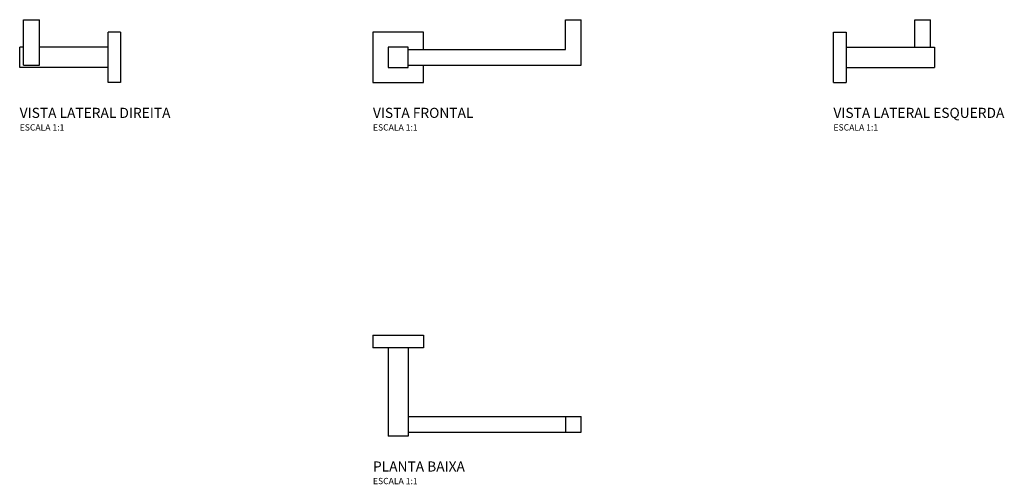
# Model space of a CAD drawing. Units: millimetres. Extents: x -300 to 480, y -118 to 250.
import ezdxf

# ---------------------------------------------------------------- set-up
doc = ezdxf.new("R2010")
doc.units = ezdxf.units.MM
doc.header["$LTSCALE"] = 2
doc.styles.add('Legenda', font='segoeui.ttf', dxfattribs={"height": 8})

# ---------------------------------------------------------------- blocks, each defined once
blk = doc.blocks.new('2020.C83_V2')
for p, q in [((-76.9, 29.75), (-64.4, 29.75)), ((-76.9, -6.25), (-76.9, 29.75)), ((-64.4, -6.25), (-64.4, 29.75)), ((0, 20), (-10, 20)), ((-10, -20), (-10, 20)), ((0, 20), (0, -20)), ((-76.9, 8), (-80, 8)), ((-80, -8), (-80, 8)), ((-10, 8), (-64.4, 8)), ((-76.9, -6.25), (-64.4, -6.25)), ((-10, -8), (-80, -8)), ((0, -20), (-10, -20))]:
    blk.add_line(p, q)
blk = doc.blocks.new('2020.C83_V1')
for p, q in [((132.498, 6.251), (132.498, 29.751)), ((132.498, 29.751), (145, 29.751)), ((145, -6.251), (145, 29.751)), ((-20, 20), (-20, -20)), ((20, 20), (-20, 20)), ((20, 6.251), (20, 20)), ((-8, 8), (-8, -8)), ((8, 8), (-8, 8)), ((8, -8), (8, 8)), ((8, 6.251), (132.498, 6.251)), ((8, -6.251), (145, -6.251)), ((20, -20), (20, -6.251)), ((-8, -8), (8, -8)), ((-20, -20), (20, -20))]:
    blk.add_line(p, q)
blk = doc.blocks.new('2020.C83_V3')
for p, q in [((64.4, 29.75), (76.9, 29.75)), ((64.4, 8), (64.4, 29.75)), ((76.9, 8), (76.9, 29.75)), ((0, -20), (0, 20)), ((0, 20), (10, 20)), ((10, 20), (10, -20)), ((10, 8), (80, 8)), ((80, 8), (80, -8)), ((10, -8), (80, -8)), ((0, -20), (10, -20))]:
    blk.add_line(p, q)
blk = doc.blocks.new('2020.C83_P')
for p, q in [((-20, 0), (-20, -10)), ((-20, 0), (20, 0)), ((20, 0), (20, -10)), ((20, -10), (-20, -10)), ((-8, -10), (-8, -80)), ((8, -10), (8, -80)), ((8, -64.4), (145, -64.4)), ((132.5, -64.4), (132.5, -76.9)), ((145, -76.9), (145, -64.4)), ((8, -76.9), (145, -76.9)), ((8, -80), (-8, -80))]:
    blk.add_line(p, q)

msp = doc.modelspace()

# ---------------------------------------------------------------- block references
for name, p in [('2020.C83_V2', (-220, 220)), ('2020.C83_V1', (0, 220)), ('2020.C83_V3', (345, 220)), ('2020.C83_P', (0, 0))]:
    msp.add_blockref(name, p)

# ---------------------------------------------------------------- texts
at = {"style": 'Legenda'}
for s, height, p in [('VISTA LATERAL DIREITA', 8, (-300, 172)), ('VISTA FRONTAL', 8, (-20, 172)), ('VISTA LATERAL ESQUERDA', 8, (345, 172)), ('ESCALA 1:1', 5, (-300, 162)), ('ESCALA 1:1', 5, (-20, 162)), ('ESCALA 1:1', 5, (345, 162)), ('PLANTA BAIXA', 8, (-20, -108)), ('ESCALA 1:1', 5, (-20, -118))]:
    msp.add_text(s, height=height, dxfattribs=at).set_placement(p)

doc.saveas('drawing.dxf')
